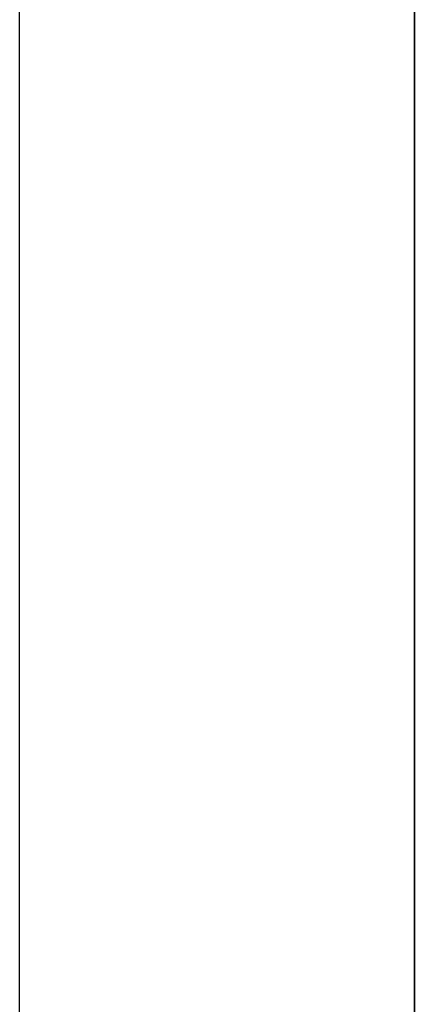
# Model space of a CAD drawing. Extents: x 6 to 82, y 2 to 132.
# Drawn here: x 8 to 8, y 43 to 44 of the extents above; entities that cross this region are included whole.
import ezdxf

# ---------------------------------------------------------------- set-up
doc = ezdxf.new("R2010")
doc.units = 0
doc.layers.add('TRIMETRIC', color=7, linetype='CONTINUOUS')

msp = doc.modelspace()

# ---------------------------------------------------------------- linework, layer by layer
at = {"layer": 'TRIMETRIC', "color": 7, "linetype": 'CONTINUOUS'}
for p, q in [((7.8085, 5.0924), (7.8085, 84.90205)), ((7.8505, 43.26527), (7.8505, 43.58974)), ((7.8505, 43.58974), (7.8505, 43.26527)), ((7.8505, 43.58974), (7.8505, 43.26527)), ((7.8505, 43.26527), (7.8505, 43.58974)), ((7.8505, 43.5312), (7.8505, 43.5474)), ((7.8505, 43.5312), (7.8505, 43.5474)), ((7.8505, 43.54557), (7.8505, 43.5134)), ((7.8505, 43.54557), (7.8505, 43.5134)), ((7.8505, 43.54513), (7.8505, 43.5312)), ((7.8505, 43.54513), (7.8505, 43.5312)), ((7.8505, 43.5134), (7.8505, 43.5431)), ((7.8505, 43.5134), (7.8505, 43.5431)), ((7.8505, 43.50681), (7.8505, 43.4879)), ((7.8505, 43.4879), (7.8505, 43.50681)), ((7.8505, 43.4879), (7.8505, 43.50681)), ((7.8505, 43.50681), (7.8505, 43.4879))]:
    msp.add_line(p, q, dxfattribs=at)
at = {"layer": 'TRIMETRIC', "color": 7}
for points in [[(7.8505, 43.5571, 0), (7.8505, 43.5567, 0), (7.8505, 43.5563, 0), (7.8505, 43.5559, 0), (7.8505, 43.5555, 0), (7.8505, 43.5551, 0), (7.8505, 43.5547, 0), (7.8505, 43.5542, 0), (7.8505, 43.5538, 0), (7.8505, 43.5534, 0), (7.8505, 43.553, 0), (7.8505, 43.5526, 0), (7.8505, 43.5522, 0), (7.8505, 43.5518, 0), (7.8505, 43.5514, 0), (7.8505, 43.551, 0), (7.8505, 43.5505, 0), (7.8505, 43.5501, 0), (7.8505, 43.5497, 0), (7.8505, 43.5493, 0), (7.8505, 43.5489, 0), (7.8505, 43.5485, 0), (7.8505, 43.5481, 0), (7.8505, 43.5477, 0), (7.8505, 43.5472, 0), (7.8505, 43.5468, 0), (7.8505, 43.5464, 0), (7.8505, 43.546, 0), (7.8505, 43.5456, 0), (7.8505, 43.5452, 0), (7.8505, 43.5448, 0), (7.8505, 43.5444, 0), (7.8505, 43.544, 0), (7.8505, 43.5435, 0), (7.8505, 43.5431, 0), (7.8505, 43.5427, 0), (7.8505, 43.5423, 0), (7.8505, 43.5419, 0), (7.8505, 43.5415, 0), (7.8505, 43.5411, 0), (7.8505, 43.5407, 0), (7.8505, 43.5403, 0), (7.8505, 43.5398, 0), (7.8505, 43.5394, 0), (7.8505, 43.539, 0), (7.8505, 43.5386, 0), (7.8505, 43.5382, 0), (7.8505, 43.5378, 0), (7.8505, 43.5374, 0), (7.8505, 43.537, 0), (7.8505, 43.5366, 0), (7.8505, 43.5361, 0), (7.8505, 43.5357, 0), (7.8505, 43.5353, 0), (7.8505, 43.5349, 0), (7.8505, 43.5345, 0), (7.8505, 43.5341, 0), (7.8505, 43.5337, 0), (7.8505, 43.5333, 0), (7.8505, 43.5329, 0), (7.8505, 43.5324, 0), (7.8505, 43.532, 0), (7.8505, 43.5316, 0), (7.8505, 43.5312, 0)], [(7.8505, 43.5312, 0), (7.8505, 43.5316, 0), (7.8505, 43.532, 0), (7.8505, 43.5324, 0), (7.8505, 43.5329, 0), (7.8505, 43.5333, 0), (7.8505, 43.5337, 0), (7.8505, 43.5341, 0), (7.8505, 43.5345, 0), (7.8505, 43.5349, 0), (7.8505, 43.5353, 0), (7.8505, 43.5357, 0), (7.8505, 43.5361, 0), (7.8505, 43.5366, 0), (7.8505, 43.537, 0), (7.8505, 43.5374, 0), (7.8505, 43.5378, 0), (7.8505, 43.5382, 0), (7.8505, 43.5386, 0), (7.8505, 43.539, 0), (7.8505, 43.5394, 0), (7.8505, 43.5398, 0), (7.8505, 43.5403, 0), (7.8505, 43.5407, 0), (7.8505, 43.5411, 0), (7.8505, 43.5415, 0), (7.8505, 43.5419, 0), (7.8505, 43.5423, 0), (7.8505, 43.5427, 0), (7.8505, 43.5431, 0), (7.8505, 43.5435, 0), (7.8505, 43.544, 0), (7.8505, 43.5444, 0), (7.8505, 43.5448, 0), (7.8505, 43.5452, 0), (7.8505, 43.5456, 0), (7.8505, 43.546, 0), (7.8505, 43.5464, 0), (7.8505, 43.5468, 0), (7.8505, 43.5472, 0), (7.8505, 43.5477, 0), (7.8505, 43.5481, 0), (7.8505, 43.5485, 0), (7.8505, 43.5489, 0), (7.8505, 43.5493, 0), (7.8505, 43.5497, 0), (7.8505, 43.5501, 0), (7.8505, 43.5505, 0), (7.8505, 43.551, 0), (7.8505, 43.5514, 0), (7.8505, 43.5518, 0), (7.8505, 43.5522, 0), (7.8505, 43.5526, 0), (7.8505, 43.553, 0), (7.8505, 43.5534, 0), (7.8505, 43.5538, 0), (7.8505, 43.5542, 0), (7.8505, 43.5547, 0), (7.8505, 43.5551, 0), (7.8505, 43.5555, 0), (7.8505, 43.5559, 0), (7.8505, 43.5563, 0), (7.8505, 43.5567, 0), (7.8505, 43.5571, 0)], [(7.8505, 43.5312, 0), (7.8505, 43.5316, 0), (7.8505, 43.532, 0), (7.8505, 43.5324, 0), (7.8505, 43.5329, 0), (7.8505, 43.5333, 0), (7.8505, 43.5337, 0), (7.8505, 43.5341, 0), (7.8505, 43.5345, 0), (7.8505, 43.5349, 0), (7.8505, 43.5353, 0), (7.8505, 43.5357, 0), (7.8505, 43.5361, 0), (7.8505, 43.5366, 0), (7.8505, 43.537, 0), (7.8505, 43.5374, 0), (7.8505, 43.5378, 0), (7.8505, 43.5382, 0), (7.8505, 43.5386, 0), (7.8505, 43.539, 0), (7.8505, 43.5394, 0), (7.8505, 43.5398, 0), (7.8505, 43.5403, 0), (7.8505, 43.5407, 0), (7.8505, 43.5411, 0), (7.8505, 43.5415, 0), (7.8505, 43.5419, 0), (7.8505, 43.5423, 0), (7.8505, 43.5427, 0), (7.8505, 43.5431, 0), (7.8505, 43.5435, 0), (7.8505, 43.544, 0), (7.8505, 43.5444, 0), (7.8505, 43.5448, 0), (7.8505, 43.5452, 0), (7.8505, 43.5456, 0), (7.8505, 43.546, 0), (7.8505, 43.5464, 0), (7.8505, 43.5468, 0), (7.8505, 43.5472, 0), (7.8505, 43.5477, 0), (7.8505, 43.5481, 0), (7.8505, 43.5485, 0), (7.8505, 43.5489, 0), (7.8505, 43.5493, 0), (7.8505, 43.5497, 0), (7.8505, 43.5501, 0), (7.8505, 43.5505, 0), (7.8505, 43.551, 0), (7.8505, 43.5514, 0), (7.8505, 43.5518, 0), (7.8505, 43.5522, 0), (7.8505, 43.5526, 0), (7.8505, 43.553, 0), (7.8505, 43.5534, 0), (7.8505, 43.5538, 0), (7.8505, 43.5542, 0), (7.8505, 43.5547, 0), (7.8505, 43.5551, 0), (7.8505, 43.5555, 0), (7.8505, 43.5559, 0), (7.8505, 43.5563, 0), (7.8505, 43.5567, 0), (7.8505, 43.5571, 0)], [(7.8505, 43.5571, 0), (7.8505, 43.5567, 0), (7.8505, 43.5563, 0), (7.8505, 43.5559, 0), (7.8505, 43.5555, 0), (7.8505, 43.5551, 0), (7.8505, 43.5547, 0), (7.8505, 43.5542, 0), (7.8505, 43.5538, 0), (7.8505, 43.5534, 0), (7.8505, 43.553, 0), (7.8505, 43.5526, 0), (7.8505, 43.5522, 0), (7.8505, 43.5518, 0), (7.8505, 43.5514, 0), (7.8505, 43.551, 0), (7.8505, 43.5505, 0), (7.8505, 43.5501, 0), (7.8505, 43.5497, 0), (7.8505, 43.5493, 0), (7.8505, 43.5489, 0), (7.8505, 43.5485, 0), (7.8505, 43.5481, 0), (7.8505, 43.5477, 0), (7.8505, 43.5472, 0), (7.8505, 43.5468, 0), (7.8505, 43.5464, 0), (7.8505, 43.546, 0), (7.8505, 43.5456, 0), (7.8505, 43.5452, 0), (7.8505, 43.5448, 0), (7.8505, 43.5444, 0), (7.8505, 43.544, 0), (7.8505, 43.5435, 0), (7.8505, 43.5431, 0), (7.8505, 43.5427, 0), (7.8505, 43.5423, 0), (7.8505, 43.5419, 0), (7.8505, 43.5415, 0), (7.8505, 43.5411, 0), (7.8505, 43.5407, 0), (7.8505, 43.5403, 0), (7.8505, 43.5398, 0), (7.8505, 43.5394, 0), (7.8505, 43.539, 0), (7.8505, 43.5386, 0), (7.8505, 43.5382, 0), (7.8505, 43.5378, 0), (7.8505, 43.5374, 0), (7.8505, 43.537, 0), (7.8505, 43.5366, 0), (7.8505, 43.5361, 0), (7.8505, 43.5357, 0), (7.8505, 43.5353, 0), (7.8505, 43.5349, 0), (7.8505, 43.5345, 0), (7.8505, 43.5341, 0), (7.8505, 43.5337, 0), (7.8505, 43.5333, 0), (7.8505, 43.5329, 0), (7.8505, 43.5324, 0), (7.8505, 43.532, 0), (7.8505, 43.5316, 0), (7.8505, 43.5312, 0)], [(7.8505, 43.5474, 0), (7.8505, 43.5474, 0), (7.8505, 43.5475, 0), (7.8505, 43.5475, 0), (7.8505, 43.5475, 0), (7.8505, 43.5475, 0), (7.8505, 43.5476, 0), (7.8505, 43.5476, 0), (7.8505, 43.5476, 0), (7.8505, 43.5477, 0), (7.8505, 43.5477, 0), (7.8505, 43.5477, 0), (7.8505, 43.5478, 0), (7.8505, 43.5478, 0), (7.8505, 43.5478, 0), (7.8505, 43.5478, 0), (7.8505, 43.5479, 0), (7.8505, 43.5479, 0), (7.8505, 43.5479, 0), (7.8505, 43.5478, 0), (7.8505, 43.5478, 0), (7.8505, 43.5478, 0), (7.8505, 43.5477, 0), (7.8505, 43.5477, 0), (7.8505, 43.5477, 0), (7.8505, 43.5477, 0), (7.8505, 43.5476, 0), (7.8505, 43.5476, 0), (7.8505, 43.5476, 0), (7.8505, 43.5475, 0), (7.8505, 43.5475, 0), (7.8505, 43.5475, 0), (7.8505, 43.5474, 0), (7.8505, 43.5474, 0), (7.8505, 43.5474, 0), (7.8505, 43.5474, 0), (7.8505, 43.5473, 0), (7.8505, 43.5473, 0), (7.8505, 43.5473, 0), (7.8505, 43.5472, 0), (7.8505, 43.5472, 0), (7.8505, 43.5472, 0), (7.8505, 43.5472, 0), (7.8505, 43.5471, 0), (7.8505, 43.5471, 0), (7.8505, 43.5471, 0), (7.8505, 43.547, 0), (7.8505, 43.547, 0), (7.8505, 43.547, 0), (7.8505, 43.5469, 0), (7.8505, 43.5469, 0), (7.8505, 43.5469, 0), (7.8505, 43.5469, 0), (7.8505, 43.5468, 0), (7.8505, 43.5468, 0), (7.8505, 43.5468, 0), (7.8505, 43.5467, 0), (7.8505, 43.5467, 0), (7.8505, 43.5467, 0), (7.8505, 43.5466, 0), (7.8505, 43.5466, 0), (7.8505, 43.5466, 0), (7.8505, 43.5466, 0), (7.8505, 43.5465, 0), (7.8505, 43.5465, 0), (7.8505, 43.5465, 0), (7.8505, 43.5464, 0), (7.8505, 43.5464, 0), (7.8505, 43.5464, 0), (7.8505, 43.5463, 0), (7.8505, 43.5463, 0), (7.8505, 43.5463, 0), (7.8505, 43.5463, 0), (7.8505, 43.5462, 0), (7.8505, 43.5462, 0), (7.8505, 43.5462, 0), (7.8505, 43.5461, 0), (7.8505, 43.5461, 0), (7.8505, 43.5461, 0), (7.8505, 43.546, 0), (7.8505, 43.546, 0), (7.8505, 43.546, 0), (7.8505, 43.546, 0), (7.8505, 43.5459, 0), (7.8505, 43.5459, 0), (7.8505, 43.5459, 0), (7.8505, 43.5458, 0), (7.8505, 43.5458, 0), (7.8505, 43.5458, 0), (7.8505, 43.5457, 0), (7.8505, 43.5457, 0), (7.8505, 43.5457, 0), (7.8505, 43.5457, 0), (7.8505, 43.5456, 0), (7.8505, 43.5456, 0), (7.8505, 43.5456, 0)], [(7.8505, 43.5474, 0), (7.8505, 43.5474, 0), (7.8505, 43.5475, 0), (7.8505, 43.5475, 0), (7.8505, 43.5475, 0), (7.8505, 43.5475, 0), (7.8505, 43.5476, 0), (7.8505, 43.5476, 0), (7.8505, 43.5476, 0), (7.8505, 43.5477, 0), (7.8505, 43.5477, 0), (7.8505, 43.5477, 0), (7.8505, 43.5478, 0), (7.8505, 43.5478, 0), (7.8505, 43.5478, 0), (7.8505, 43.5478, 0), (7.8505, 43.5479, 0), (7.8505, 43.5479, 0), (7.8505, 43.5479, 0), (7.8505, 43.5478, 0), (7.8505, 43.5478, 0), (7.8505, 43.5478, 0), (7.8505, 43.5477, 0), (7.8505, 43.5477, 0), (7.8505, 43.5477, 0), (7.8505, 43.5477, 0), (7.8505, 43.5476, 0), (7.8505, 43.5476, 0), (7.8505, 43.5476, 0), (7.8505, 43.5475, 0), (7.8505, 43.5475, 0), (7.8505, 43.5475, 0), (7.8505, 43.5474, 0), (7.8505, 43.5474, 0), (7.8505, 43.5474, 0), (7.8505, 43.5474, 0), (7.8505, 43.5473, 0), (7.8505, 43.5473, 0), (7.8505, 43.5473, 0), (7.8505, 43.5472, 0), (7.8505, 43.5472, 0), (7.8505, 43.5472, 0), (7.8505, 43.5472, 0), (7.8505, 43.5471, 0), (7.8505, 43.5471, 0), (7.8505, 43.5471, 0), (7.8505, 43.547, 0), (7.8505, 43.547, 0), (7.8505, 43.547, 0), (7.8505, 43.5469, 0), (7.8505, 43.5469, 0), (7.8505, 43.5469, 0), (7.8505, 43.5469, 0), (7.8505, 43.5468, 0), (7.8505, 43.5468, 0), (7.8505, 43.5468, 0), (7.8505, 43.5467, 0), (7.8505, 43.5467, 0), (7.8505, 43.5467, 0), (7.8505, 43.5466, 0), (7.8505, 43.5466, 0), (7.8505, 43.5466, 0), (7.8505, 43.5466, 0), (7.8505, 43.5465, 0), (7.8505, 43.5465, 0), (7.8505, 43.5465, 0), (7.8505, 43.5464, 0), (7.8505, 43.5464, 0), (7.8505, 43.5464, 0), (7.8505, 43.5463, 0), (7.8505, 43.5463, 0), (7.8505, 43.5463, 0), (7.8505, 43.5463, 0), (7.8505, 43.5462, 0), (7.8505, 43.5462, 0), (7.8505, 43.5462, 0), (7.8505, 43.5461, 0), (7.8505, 43.5461, 0), (7.8505, 43.5461, 0), (7.8505, 43.546, 0), (7.8505, 43.546, 0), (7.8505, 43.546, 0), (7.8505, 43.546, 0), (7.8505, 43.5459, 0), (7.8505, 43.5459, 0), (7.8505, 43.5459, 0), (7.8505, 43.5458, 0), (7.8505, 43.5458, 0), (7.8505, 43.5458, 0), (7.8505, 43.5457, 0), (7.8505, 43.5457, 0), (7.8505, 43.5457, 0), (7.8505, 43.5457, 0), (7.8505, 43.5456, 0), (7.8505, 43.5456, 0), (7.8505, 43.5456, 0)], [(7.8505, 43.5431, 0), (7.8505, 43.5431, 0), (7.8505, 43.5432, 0), (7.8505, 43.5432, 0), (7.8505, 43.5432, 0), (7.8505, 43.5432, 0), (7.8505, 43.5433, 0), (7.8505, 43.5433, 0), (7.8505, 43.5433, 0), (7.8505, 43.5433, 0), (7.8505, 43.5434, 0), (7.8505, 43.5434, 0), (7.8505, 43.5434, 0), (7.8505, 43.5434, 0), (7.8505, 43.5435, 0), (7.8505, 43.5435, 0), (7.8505, 43.5435, 0), (7.8505, 43.5435, 0), (7.8505, 43.5436, 0), (7.8505, 43.5436, 0), (7.8505, 43.5436, 0), (7.8505, 43.5437, 0), (7.8505, 43.5437, 0), (7.8505, 43.5437, 0), (7.8505, 43.5437, 0), (7.8505, 43.5438, 0), (7.8505, 43.5438, 0), (7.8505, 43.5438, 0), (7.8505, 43.5438, 0), (7.8505, 43.5439, 0), (7.8505, 43.5439, 0), (7.8505, 43.5439, 0), (7.8505, 43.5439, 0), (7.8505, 43.544, 0), (7.8505, 43.544, 0), (7.8505, 43.544, 0), (7.8505, 43.544, 0), (7.8505, 43.5441, 0), (7.8505, 43.5441, 0), (7.8505, 43.5441, 0), (7.8505, 43.5442, 0), (7.8505, 43.5442, 0), (7.8505, 43.5442, 0), (7.8505, 43.5442, 0), (7.8505, 43.5443, 0), (7.8505, 43.5443, 0), (7.8505, 43.5443, 0), (7.8505, 43.5443, 0), (7.8505, 43.5444, 0), (7.8505, 43.5444, 0), (7.8505, 43.5444, 0), (7.8505, 43.5444, 0), (7.8505, 43.5445, 0), (7.8505, 43.5445, 0), (7.8505, 43.5445, 0), (7.8505, 43.5446, 0), (7.8505, 43.5446, 0), (7.8505, 43.5446, 0), (7.8505, 43.5446, 0), (7.8505, 43.5447, 0), (7.8505, 43.5447, 0), (7.8505, 43.5447, 0), (7.8505, 43.5447, 0), (7.8505, 43.5448, 0), (7.8505, 43.5448, 0), (7.8505, 43.5448, 0), (7.8505, 43.5448, 0), (7.8505, 43.5449, 0), (7.8505, 43.5449, 0), (7.8505, 43.5449, 0), (7.8505, 43.5449, 0), (7.8505, 43.545, 0), (7.8505, 43.545, 0), (7.8505, 43.545, 0), (7.8505, 43.5451, 0), (7.8505, 43.5451, 0), (7.8505, 43.5451, 0), (7.8505, 43.5451, 0), (7.8505, 43.5452, 0), (7.8505, 43.5452, 0), (7.8505, 43.5452, 0), (7.8505, 43.5452, 0), (7.8505, 43.5453, 0), (7.8505, 43.5453, 0), (7.8505, 43.5453, 0), (7.8505, 43.5453, 0), (7.8505, 43.5454, 0), (7.8505, 43.5453, 0), (7.8505, 43.5453, 0), (7.8505, 43.5453, 0), (7.8505, 43.5453, 0), (7.8505, 43.5452, 0), (7.8505, 43.5452, 0), (7.8505, 43.5452, 0), (7.8505, 43.5452, 0), (7.8505, 43.5451, 0)], [(7.8505, 43.5431, 0), (7.8505, 43.5431, 0), (7.8505, 43.5432, 0), (7.8505, 43.5432, 0), (7.8505, 43.5432, 0), (7.8505, 43.5432, 0), (7.8505, 43.5433, 0), (7.8505, 43.5433, 0), (7.8505, 43.5433, 0), (7.8505, 43.5433, 0), (7.8505, 43.5434, 0), (7.8505, 43.5434, 0), (7.8505, 43.5434, 0), (7.8505, 43.5434, 0), (7.8505, 43.5435, 0), (7.8505, 43.5435, 0), (7.8505, 43.5435, 0), (7.8505, 43.5435, 0), (7.8505, 43.5436, 0), (7.8505, 43.5436, 0), (7.8505, 43.5436, 0), (7.8505, 43.5437, 0), (7.8505, 43.5437, 0), (7.8505, 43.5437, 0), (7.8505, 43.5437, 0), (7.8505, 43.5438, 0), (7.8505, 43.5438, 0), (7.8505, 43.5438, 0), (7.8505, 43.5438, 0), (7.8505, 43.5439, 0), (7.8505, 43.5439, 0), (7.8505, 43.5439, 0), (7.8505, 43.5439, 0), (7.8505, 43.544, 0), (7.8505, 43.544, 0), (7.8505, 43.544, 0), (7.8505, 43.544, 0), (7.8505, 43.5441, 0), (7.8505, 43.5441, 0), (7.8505, 43.5441, 0), (7.8505, 43.5442, 0), (7.8505, 43.5442, 0), (7.8505, 43.5442, 0), (7.8505, 43.5442, 0), (7.8505, 43.5443, 0), (7.8505, 43.5443, 0), (7.8505, 43.5443, 0), (7.8505, 43.5443, 0), (7.8505, 43.5444, 0), (7.8505, 43.5444, 0), (7.8505, 43.5444, 0), (7.8505, 43.5444, 0), (7.8505, 43.5445, 0), (7.8505, 43.5445, 0), (7.8505, 43.5445, 0), (7.8505, 43.5446, 0), (7.8505, 43.5446, 0), (7.8505, 43.5446, 0), (7.8505, 43.5446, 0), (7.8505, 43.5447, 0), (7.8505, 43.5447, 0), (7.8505, 43.5447, 0), (7.8505, 43.5447, 0), (7.8505, 43.5448, 0), (7.8505, 43.5448, 0), (7.8505, 43.5448, 0), (7.8505, 43.5448, 0), (7.8505, 43.5449, 0), (7.8505, 43.5449, 0), (7.8505, 43.5449, 0), (7.8505, 43.5449, 0), (7.8505, 43.545, 0), (7.8505, 43.545, 0), (7.8505, 43.545, 0), (7.8505, 43.5451, 0), (7.8505, 43.5451, 0), (7.8505, 43.5451, 0), (7.8505, 43.5451, 0), (7.8505, 43.5452, 0), (7.8505, 43.5452, 0), (7.8505, 43.5452, 0), (7.8505, 43.5452, 0), (7.8505, 43.5453, 0), (7.8505, 43.5453, 0), (7.8505, 43.5453, 0), (7.8505, 43.5453, 0), (7.8505, 43.5454, 0), (7.8505, 43.5453, 0), (7.8505, 43.5453, 0), (7.8505, 43.5453, 0), (7.8505, 43.5453, 0), (7.8505, 43.5452, 0), (7.8505, 43.5452, 0), (7.8505, 43.5452, 0), (7.8505, 43.5452, 0), (7.8505, 43.5451, 0)], [(7.8505, 43.5134, 0), (7.8505, 43.5133, 0), (7.8505, 43.5132, 0), (7.8505, 43.5131, 0), (7.8505, 43.513, 0), (7.8505, 43.5129, 0), (7.8505, 43.5128, 0), (7.8505, 43.5127, 0), (7.8505, 43.5126, 0), (7.8505, 43.5125, 0), (7.8505, 43.5124, 0), (7.8505, 43.5123, 0), (7.8505, 43.5121, 0), (7.8505, 43.512, 0), (7.8505, 43.5119, 0), (7.8505, 43.5118, 0), (7.8505, 43.5117, 0), (7.8505, 43.5116, 0), (7.8505, 43.5115, 0), (7.8505, 43.5114, 0), (7.8505, 43.5113, 0), (7.8505, 43.5112, 0), (7.8505, 43.5111, 0), (7.8505, 43.511, 0), (7.8505, 43.5109, 0), (7.8505, 43.5108, 0), (7.8505, 43.5107, 0), (7.8505, 43.5106, 0), (7.8505, 43.5105, 0), (7.8505, 43.5104, 0), (7.8505, 43.5103, 0), (7.8505, 43.5102, 0), (7.8505, 43.5101, 0), (7.8505, 43.5099, 0), (7.8505, 43.5098, 0), (7.8505, 43.5097, 0), (7.8505, 43.5096, 0), (7.8505, 43.5095, 0), (7.8505, 43.5094, 0), (7.8505, 43.5093, 0), (7.8505, 43.5092, 0), (7.8505, 43.5091, 0), (7.8505, 43.509, 0), (7.8505, 43.5089, 0), (7.8505, 43.5088, 0), (7.8505, 43.5087, 0), (7.8505, 43.5086, 0), (7.8505, 43.5085, 0), (7.8505, 43.5084, 0), (7.8505, 43.5083, 0), (7.8505, 43.5082, 0), (7.8505, 43.5081, 0), (7.8505, 43.508, 0), (7.8505, 43.5079, 0), (7.8505, 43.5077, 0), (7.8505, 43.5076, 0), (7.8505, 43.5075, 0), (7.8505, 43.5074, 0), (7.8505, 43.5073, 0), (7.8505, 43.5072, 0), (7.8505, 43.5071, 0), (7.8505, 43.507, 0), (7.8505, 43.5069, 0), (7.8505, 43.5068, 0)], [(7.8505, 43.5068, 0), (7.8505, 43.5069, 0), (7.8505, 43.507, 0), (7.8505, 43.5071, 0), (7.8505, 43.5072, 0), (7.8505, 43.5073, 0), (7.8505, 43.5074, 0), (7.8505, 43.5075, 0), (7.8505, 43.5076, 0), (7.8505, 43.5077, 0), (7.8505, 43.5079, 0), (7.8505, 43.508, 0), (7.8505, 43.5081, 0), (7.8505, 43.5082, 0), (7.8505, 43.5083, 0), (7.8505, 43.5084, 0), (7.8505, 43.5085, 0), (7.8505, 43.5086, 0), (7.8505, 43.5087, 0), (7.8505, 43.5088, 0), (7.8505, 43.5089, 0), (7.8505, 43.509, 0), (7.8505, 43.5091, 0), (7.8505, 43.5092, 0), (7.8505, 43.5093, 0), (7.8505, 43.5094, 0), (7.8505, 43.5095, 0), (7.8505, 43.5096, 0), (7.8505, 43.5097, 0), (7.8505, 43.5098, 0), (7.8505, 43.5099, 0), (7.8505, 43.5101, 0), (7.8505, 43.5102, 0), (7.8505, 43.5103, 0), (7.8505, 43.5104, 0), (7.8505, 43.5105, 0), (7.8505, 43.5106, 0), (7.8505, 43.5107, 0), (7.8505, 43.5108, 0), (7.8505, 43.5109, 0), (7.8505, 43.511, 0), (7.8505, 43.5111, 0), (7.8505, 43.5112, 0), (7.8505, 43.5113, 0), (7.8505, 43.5114, 0), (7.8505, 43.5115, 0), (7.8505, 43.5116, 0), (7.8505, 43.5117, 0), (7.8505, 43.5118, 0), (7.8505, 43.5119, 0), (7.8505, 43.512, 0), (7.8505, 43.5121, 0), (7.8505, 43.5123, 0), (7.8505, 43.5124, 0), (7.8505, 43.5125, 0), (7.8505, 43.5126, 0), (7.8505, 43.5127, 0), (7.8505, 43.5128, 0), (7.8505, 43.5129, 0), (7.8505, 43.513, 0), (7.8505, 43.5131, 0), (7.8505, 43.5132, 0), (7.8505, 43.5133, 0), (7.8505, 43.5134, 0)], [(7.8505, 43.5068, 0), (7.8505, 43.5069, 0), (7.8505, 43.507, 0), (7.8505, 43.5071, 0), (7.8505, 43.5072, 0), (7.8505, 43.5073, 0), (7.8505, 43.5074, 0), (7.8505, 43.5075, 0), (7.8505, 43.5076, 0), (7.8505, 43.5077, 0), (7.8505, 43.5079, 0), (7.8505, 43.508, 0), (7.8505, 43.5081, 0), (7.8505, 43.5082, 0), (7.8505, 43.5083, 0), (7.8505, 43.5084, 0), (7.8505, 43.5085, 0), (7.8505, 43.5086, 0), (7.8505, 43.5087, 0), (7.8505, 43.5088, 0), (7.8505, 43.5089, 0), (7.8505, 43.509, 0), (7.8505, 43.5091, 0), (7.8505, 43.5092, 0), (7.8505, 43.5093, 0), (7.8505, 43.5094, 0), (7.8505, 43.5095, 0), (7.8505, 43.5096, 0), (7.8505, 43.5097, 0), (7.8505, 43.5098, 0), (7.8505, 43.5099, 0), (7.8505, 43.5101, 0), (7.8505, 43.5102, 0), (7.8505, 43.5103, 0), (7.8505, 43.5104, 0), (7.8505, 43.5105, 0), (7.8505, 43.5106, 0), (7.8505, 43.5107, 0), (7.8505, 43.5108, 0), (7.8505, 43.5109, 0), (7.8505, 43.511, 0), (7.8505, 43.5111, 0), (7.8505, 43.5112, 0), (7.8505, 43.5113, 0), (7.8505, 43.5114, 0), (7.8505, 43.5115, 0), (7.8505, 43.5116, 0), (7.8505, 43.5117, 0), (7.8505, 43.5118, 0), (7.8505, 43.5119, 0), (7.8505, 43.512, 0), (7.8505, 43.5121, 0), (7.8505, 43.5123, 0), (7.8505, 43.5124, 0), (7.8505, 43.5125, 0), (7.8505, 43.5126, 0), (7.8505, 43.5127, 0), (7.8505, 43.5128, 0), (7.8505, 43.5129, 0), (7.8505, 43.513, 0), (7.8505, 43.5131, 0), (7.8505, 43.5132, 0), (7.8505, 43.5133, 0), (7.8505, 43.5134, 0)], [(7.8505, 43.5134, 0), (7.8505, 43.5133, 0), (7.8505, 43.5132, 0), (7.8505, 43.5131, 0), (7.8505, 43.513, 0), (7.8505, 43.5129, 0), (7.8505, 43.5128, 0), (7.8505, 43.5127, 0), (7.8505, 43.5126, 0), (7.8505, 43.5125, 0), (7.8505, 43.5124, 0), (7.8505, 43.5123, 0), (7.8505, 43.5121, 0), (7.8505, 43.512, 0), (7.8505, 43.5119, 0), (7.8505, 43.5118, 0), (7.8505, 43.5117, 0), (7.8505, 43.5116, 0), (7.8505, 43.5115, 0), (7.8505, 43.5114, 0), (7.8505, 43.5113, 0), (7.8505, 43.5112, 0), (7.8505, 43.5111, 0), (7.8505, 43.511, 0), (7.8505, 43.5109, 0), (7.8505, 43.5108, 0), (7.8505, 43.5107, 0), (7.8505, 43.5106, 0), (7.8505, 43.5105, 0), (7.8505, 43.5104, 0), (7.8505, 43.5103, 0), (7.8505, 43.5102, 0), (7.8505, 43.5101, 0), (7.8505, 43.5099, 0), (7.8505, 43.5098, 0), (7.8505, 43.5097, 0), (7.8505, 43.5096, 0), (7.8505, 43.5095, 0), (7.8505, 43.5094, 0), (7.8505, 43.5093, 0), (7.8505, 43.5092, 0), (7.8505, 43.5091, 0), (7.8505, 43.509, 0), (7.8505, 43.5089, 0), (7.8505, 43.5088, 0), (7.8505, 43.5087, 0), (7.8505, 43.5086, 0), (7.8505, 43.5085, 0), (7.8505, 43.5084, 0), (7.8505, 43.5083, 0), (7.8505, 43.5082, 0), (7.8505, 43.5081, 0), (7.8505, 43.508, 0), (7.8505, 43.5079, 0), (7.8505, 43.5077, 0), (7.8505, 43.5076, 0), (7.8505, 43.5075, 0), (7.8505, 43.5074, 0), (7.8505, 43.5073, 0), (7.8505, 43.5072, 0), (7.8505, 43.5071, 0), (7.8505, 43.507, 0), (7.8505, 43.5069, 0), (7.8505, 43.5068, 0)], [(7.8505, 43.4525, 0), (7.8505, 43.4531, 0), (7.8505, 43.4536, 0), (7.8505, 43.4542, 0), (7.8505, 43.4547, 0), (7.8505, 43.4553, 0), (7.8505, 43.4559, 0), (7.8505, 43.4564, 0), (7.8505, 43.457, 0), (7.8505, 43.4576, 0), (7.8505, 43.4581, 0), (7.8505, 43.4587, 0), (7.8505, 43.4592, 0), (7.8505, 43.4598, 0), (7.8505, 43.4604, 0), (7.8505, 43.4609, 0), (7.8505, 43.4615, 0), (7.8505, 43.4621, 0), (7.8505, 43.4626, 0), (7.8505, 43.4632, 0), (7.8505, 43.4637, 0), (7.8505, 43.4643, 0), (7.8505, 43.4649, 0), (7.8505, 43.4654, 0), (7.8505, 43.466, 0), (7.8505, 43.4666, 0), (7.8505, 43.4671, 0), (7.8505, 43.4677, 0), (7.8505, 43.4682, 0), (7.8505, 43.4688, 0), (7.8505, 43.4694, 0), (7.8505, 43.4699, 0), (7.8505, 43.4705, 0), (7.8505, 43.471, 0), (7.8505, 43.4716, 0), (7.8505, 43.4722, 0), (7.8505, 43.4727, 0), (7.8505, 43.4733, 0), (7.8505, 43.4739, 0), (7.8505, 43.4744, 0), (7.8505, 43.475, 0), (7.8505, 43.4755, 0), (7.8505, 43.4761, 0), (7.8505, 43.4767, 0), (7.8505, 43.4772, 0), (7.8505, 43.4778, 0), (7.8505, 43.4784, 0), (7.8505, 43.4789, 0), (7.8505, 43.4795, 0), (7.8505, 43.48, 0), (7.8505, 43.4806, 0), (7.8505, 43.4812, 0), (7.8505, 43.4817, 0), (7.8505, 43.4823, 0), (7.8505, 43.4828, 0), (7.8505, 43.4834, 0), (7.8505, 43.484, 0), (7.8505, 43.4845, 0), (7.8505, 43.4851, 0), (7.8505, 43.4857, 0), (7.8505, 43.4862, 0), (7.8505, 43.4868, 0), (7.8505, 43.4873, 0), (7.8505, 43.4879, 0)], [(7.8505, 43.4879, 0), (7.8505, 43.4873, 0), (7.8505, 43.4868, 0), (7.8505, 43.4862, 0), (7.8505, 43.4857, 0), (7.8505, 43.4851, 0), (7.8505, 43.4845, 0), (7.8505, 43.484, 0), (7.8505, 43.4834, 0), (7.8505, 43.4828, 0), (7.8505, 43.4823, 0), (7.8505, 43.4817, 0), (7.8505, 43.4812, 0), (7.8505, 43.4806, 0), (7.8505, 43.48, 0), (7.8505, 43.4795, 0), (7.8505, 43.4789, 0), (7.8505, 43.4784, 0), (7.8505, 43.4778, 0), (7.8505, 43.4772, 0), (7.8505, 43.4767, 0), (7.8505, 43.4761, 0), (7.8505, 43.4755, 0), (7.8505, 43.475, 0), (7.8505, 43.4744, 0), (7.8505, 43.4739, 0), (7.8505, 43.4733, 0), (7.8505, 43.4727, 0), (7.8505, 43.4722, 0), (7.8505, 43.4716, 0), (7.8505, 43.471, 0), (7.8505, 43.4705, 0), (7.8505, 43.4699, 0), (7.8505, 43.4694, 0), (7.8505, 43.4688, 0), (7.8505, 43.4682, 0), (7.8505, 43.4677, 0), (7.8505, 43.4671, 0), (7.8505, 43.4666, 0), (7.8505, 43.466, 0), (7.8505, 43.4654, 0), (7.8505, 43.4649, 0), (7.8505, 43.4643, 0), (7.8505, 43.4637, 0), (7.8505, 43.4632, 0), (7.8505, 43.4626, 0), (7.8505, 43.4621, 0), (7.8505, 43.4615, 0), (7.8505, 43.4609, 0), (7.8505, 43.4604, 0), (7.8505, 43.4598, 0), (7.8505, 43.4592, 0), (7.8505, 43.4587, 0), (7.8505, 43.4581, 0), (7.8505, 43.4576, 0), (7.8505, 43.457, 0), (7.8505, 43.4564, 0), (7.8505, 43.4559, 0), (7.8505, 43.4553, 0), (7.8505, 43.4547, 0), (7.8505, 43.4542, 0), (7.8505, 43.4536, 0), (7.8505, 43.4531, 0), (7.8505, 43.4525, 0)], [(7.8505, 43.4525, 0), (7.8505, 43.4531, 0), (7.8505, 43.4536, 0), (7.8505, 43.4542, 0), (7.8505, 43.4547, 0), (7.8505, 43.4553, 0), (7.8505, 43.4559, 0), (7.8505, 43.4564, 0), (7.8505, 43.457, 0), (7.8505, 43.4576, 0), (7.8505, 43.4581, 0), (7.8505, 43.4587, 0), (7.8505, 43.4592, 0), (7.8505, 43.4598, 0), (7.8505, 43.4604, 0), (7.8505, 43.4609, 0), (7.8505, 43.4615, 0), (7.8505, 43.4621, 0), (7.8505, 43.4626, 0), (7.8505, 43.4632, 0), (7.8505, 43.4637, 0), (7.8505, 43.4643, 0), (7.8505, 43.4649, 0), (7.8505, 43.4654, 0), (7.8505, 43.466, 0), (7.8505, 43.4666, 0), (7.8505, 43.4671, 0), (7.8505, 43.4677, 0), (7.8505, 43.4682, 0), (7.8505, 43.4688, 0), (7.8505, 43.4694, 0), (7.8505, 43.4699, 0), (7.8505, 43.4705, 0), (7.8505, 43.471, 0), (7.8505, 43.4716, 0), (7.8505, 43.4722, 0), (7.8505, 43.4727, 0), (7.8505, 43.4733, 0), (7.8505, 43.4739, 0), (7.8505, 43.4744, 0), (7.8505, 43.475, 0), (7.8505, 43.4755, 0), (7.8505, 43.4761, 0), (7.8505, 43.4767, 0), (7.8505, 43.4772, 0), (7.8505, 43.4778, 0), (7.8505, 43.4784, 0), (7.8505, 43.4789, 0), (7.8505, 43.4795, 0), (7.8505, 43.48, 0), (7.8505, 43.4806, 0), (7.8505, 43.4812, 0), (7.8505, 43.4817, 0), (7.8505, 43.4823, 0), (7.8505, 43.4828, 0), (7.8505, 43.4834, 0), (7.8505, 43.484, 0), (7.8505, 43.4845, 0), (7.8505, 43.4851, 0), (7.8505, 43.4857, 0), (7.8505, 43.4862, 0), (7.8505, 43.4868, 0), (7.8505, 43.4873, 0), (7.8505, 43.4879, 0)], [(7.8505, 43.4879, 0), (7.8505, 43.4873, 0), (7.8505, 43.4868, 0), (7.8505, 43.4862, 0), (7.8505, 43.4857, 0), (7.8505, 43.4851, 0), (7.8505, 43.4845, 0), (7.8505, 43.484, 0), (7.8505, 43.4834, 0), (7.8505, 43.4828, 0), (7.8505, 43.4823, 0), (7.8505, 43.4817, 0), (7.8505, 43.4812, 0), (7.8505, 43.4806, 0), (7.8505, 43.48, 0), (7.8505, 43.4795, 0), (7.8505, 43.4789, 0), (7.8505, 43.4784, 0), (7.8505, 43.4778, 0), (7.8505, 43.4772, 0), (7.8505, 43.4767, 0), (7.8505, 43.4761, 0), (7.8505, 43.4755, 0), (7.8505, 43.475, 0), (7.8505, 43.4744, 0), (7.8505, 43.4739, 0), (7.8505, 43.4733, 0), (7.8505, 43.4727, 0), (7.8505, 43.4722, 0), (7.8505, 43.4716, 0), (7.8505, 43.471, 0), (7.8505, 43.4705, 0), (7.8505, 43.4699, 0), (7.8505, 43.4694, 0), (7.8505, 43.4688, 0), (7.8505, 43.4682, 0), (7.8505, 43.4677, 0), (7.8505, 43.4671, 0), (7.8505, 43.4666, 0), (7.8505, 43.466, 0), (7.8505, 43.4654, 0), (7.8505, 43.4649, 0), (7.8505, 43.4643, 0), (7.8505, 43.4637, 0), (7.8505, 43.4632, 0), (7.8505, 43.4626, 0), (7.8505, 43.4621, 0), (7.8505, 43.4615, 0), (7.8505, 43.4609, 0), (7.8505, 43.4604, 0), (7.8505, 43.4598, 0), (7.8505, 43.4592, 0), (7.8505, 43.4587, 0), (7.8505, 43.4581, 0), (7.8505, 43.4576, 0), (7.8505, 43.457, 0), (7.8505, 43.4564, 0), (7.8505, 43.4559, 0), (7.8505, 43.4553, 0), (7.8505, 43.4547, 0), (7.8505, 43.4542, 0), (7.8505, 43.4536, 0), (7.8505, 43.4531, 0), (7.8505, 43.4525, 0)]]:
    msp.add_polyline3d(points, dxfattribs=at)

doc.saveas('drawing.dxf')
